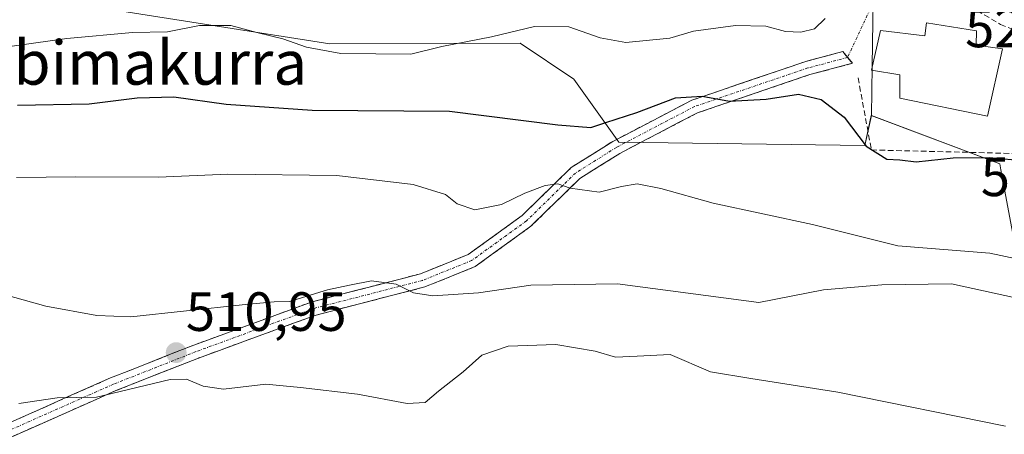
# Model space of a CAD drawing. Units: metres. Extents: x 590167 to 593615, y 4745216 to 4747575.
# Drawn here: x 592652 to 592831, y 4746523 to 4746598 of the extents above; entities that cross this region are included whole.
import ezdxf
from ezdxf.enums import TextEntityAlignment as Align

# ---------------------------------------------------------------- set-up
doc = ezdxf.new("R2010")
doc.units = ezdxf.units.M
doc.header["$MEASUREMENT"] = 0
doc.linetypes.add('TRAZO_Y_PUNTO', pattern=[1, 0.5, -0.25, 0, -0.25])
doc.linetypes.add('TRAZOSX2', pattern=[1.5, 1, -0.5])
for name, color, linetype, lineweight in [('Camino', 19, 'TRAZOSX2', 0), ('Camino Cxs', 19, 'Continuous', 0), ('Camino eje', 19, 'TRAZO_Y_PUNTO', 0), ('Carátula', 7, 'Continuous', 5), ('Conducción de agua lineal', 5, 'TRAZOSX2', 0), ('Curva de nivel maestra', 36, 'Continuous', 30), ('Curva de nivel normal', 36, 'Continuous', 0), ('Edificación religiosa', 2, 'Continuous', 13), ('Edificación religiosa Cxs', 2, 'Continuous', 13), ('Matorral CxS', 135, 'Continuous', 0), ('Muro lineal', 1, 'TRAZOSX2', 13), ('Núcleo urbano CxS', 19, 'Continuous', 0), ('Prado CxS', 92, 'Continuous', 0), ('Punto de cota en terreno', 7, 'Continuous', 0), ('Rótulo de curva de nivel directora', 19, 'Continuous', 0), ('Rótulo de punto de cota en terreno', 19, 'Continuous', 0), ('Texto cartográfico', 19, 'Continuous', 0)]:
    doc.layers.add(name, color=color, linetype=linetype, lineweight=lineweight)
doc.styles.add('Arial', font='txt', dxfattribs={"height": 0.2})

# ---------------------------------------------------------------- blocks, each defined once
blk = doc.blocks.new('*U152')
at = {"layer": 'Prado CxS', "color": 92, "linetype": 'Continuous', "lineweight": 0}
blk.add_polyline3d([(592562.1709, 4746653.5983, 555.487), (592567.0371, 4746651.9753, 554.3905), (592571.9035, 4746628.4531, 547.6327), (592587.3143, 4746615.4763, 538.8), (592603.5361, 4746621.9655, 541.3433), (592618.9479, 4746619.5311, 539.6435), (592665.5263, 4746600.6835, 530.7027), (592708.2395, 4746593.9479, 529.2343), (592742.7347, 4746594.0743, 527.9561), (592752.5135, 4746587.5541, 526.3038), (592760.6633, 4746576.1453, 520.9918), (592805.2413, 4746575.5159, 524.0501), (592806.4361, 4746580.9969, 526.4687), (592829.7261, 4746572.1863, 522.3132), (592829.9241, 4746571.1303, 522.2476), (592833.5027, 4746552.0463, 515.613)], dxfattribs=at)
blk = doc.blocks.new('5PATER')
at = {"layer": 'Carátula', "linetype": 'Continuous', "lineweight": 5}
h = blk.add_hatch(color=250, dxfattribs=at)
edge = h.paths.add_edge_path()
edge.add_ellipse((0, 0.01), major_axis=(-1.33, -1.34), ratio=0.999422, start_angle=0, end_angle=360)

msp = doc.modelspace()

# ---------------------------------------------------------------- linework, layer by layer
at = {"layer": 'Camino', "color": 19, "linetype": 'TRAZOSX2', "lineweight": 0}
for points in [[(592621.57, 4746507.46), (592620.75, 4746508.41), (592623.96, 4746511.2), (592633.44, 4746518.08), (592647.95, 4746524.27), (592668.5, 4746533.38), (592683.57, 4746539.32), (592705.02, 4746547.18), (592724.68, 4746552.26), (592733.35, 4746555.77), (592743.1, 4746562.82), (592752.02, 4746571.53), (592759.59, 4746576.28), (592773.9, 4746583.76), (592794.56, 4746590.79), (592801.24, 4746592.56), (592802.12, 4746591.5)], [(592802.12, 4746591.5), (592803, 4746590.44), (592795.28, 4746588.39), (592774.89, 4746581.45), (592760.83, 4746574.11), (592753.58, 4746569.55), (592744.72, 4746560.9), (592734.57, 4746553.56), (592725.47, 4746549.88), (592705.76, 4746544.79), (592684.45, 4746536.99), (592669.44, 4746531.07), (592648.95, 4746521.98), (592634.68, 4746515.9), (592625.52, 4746509.24), (592622.39, 4746506.52)]]:
    msp.add_lwpolyline(points, dxfattribs=at)
at = {"layer": 'Camino Cxs', "color": 19, "linetype": 'Continuous', "lineweight": 0}
msp.add_polyline3d([(592647.95, 4746524.27, 507.72), (592652.06, 4746526.1, 508.69), (592656.17, 4746527.92, 509.04), (592660.28, 4746529.74, 510.14), (592664.39, 4746531.56, 510.49), (592668.5, 4746533.38, 510.76), (592672.27, 4746534.87, 511.6), (592676.03, 4746536.35, 511.57), (592679.8, 4746537.84, 511.56), (592683.57, 4746539.32, 512.12), (592687.86, 4746540.9, 512.7), (592692.15, 4746542.47, 512.91), (592696.44, 4746544.04, 512.83), (592700.73, 4746545.61, 513.3), (592705.02, 4746547.18, 513.38), (592708.95, 4746548.2, 513.53), (592712.88, 4746549.21, 513.97), (592716.81, 4746550.23, 514.62), (592720.75, 4746551.24, 515.56), (592724.68, 4746552.26, 515.86), (592729.02, 4746554.01, 516.42), (592733.35, 4746555.77, 516.93), (592736.6, 4746558.12, 517.19), (592739.85, 4746560.47, 517.58), (592743.1, 4746562.82, 518.13), (592746.08, 4746565.72, 519.08), (592749.05, 4746568.63, 519.97), (592752.02, 4746571.53, 520.66), (592755.81, 4746573.91, 521.46), (592759.59, 4746576.28, 522.41), (592763.16, 4746578.15, 522.77), (592766.74, 4746580.02, 523.81), (592770.32, 4746581.89, 523.9), (592773.9, 4746583.76, 524.55), (592778.03, 4746585.16, 525.74), (592782.16, 4746586.57, 526.14), (592786.3, 4746587.98, 526.87), (592790.43, 4746589.38, 527.21), (592794.56, 4746590.79, 527.46), (592797.9, 4746591.67, 528), (592801.24, 4746592.56, 528.66), (592803, 4746590.44, 528.36), (592799.14, 4746589.42, 527.57), (592795.28, 4746588.39, 526.47), (592791.2, 4746587.01, 526.11), (592787.12, 4746585.62, 525.61), (592783.05, 4746584.23, 525.13), (592778.97, 4746582.84, 524.5), (592774.89, 4746581.45, 523.74), (592771.37, 4746579.62, 522.97), (592767.86, 4746577.78, 522.62), (592764.35, 4746575.95, 521.92), (592760.83, 4746574.11, 521.29), (592757.21, 4746571.83, 520.85), (592753.58, 4746569.55, 520.34), (592750.63, 4746566.67, 519.28), (592747.67, 4746563.79, 518.4), (592744.72, 4746560.9, 517.29), (592741.34, 4746558.46, 516.55), (592737.95, 4746556.01, 516.31), (592734.57, 4746553.56, 515.88), (592730.02, 4746551.72, 515.79), (592725.47, 4746549.88, 515.14), (592721.52, 4746548.86, 514.5), (592717.58, 4746547.84, 513.56), (592713.64, 4746546.83, 512.92), (592709.7, 4746545.81, 512.48), (592705.76, 4746544.79, 512.15), (592701.5, 4746543.23, 512.34), (592697.24, 4746541.67, 511.9), (592692.98, 4746540.11, 511.8), (592688.72, 4746538.55, 511.51), (592684.45, 4746536.99, 511.2), (592680.7, 4746535.51, 510.6), (592676.95, 4746534.03, 510.67), (592673.19, 4746532.55, 510.39), (592669.44, 4746531.07, 509.82), (592665.34, 4746529.25, 509.26), (592661.24, 4746527.43, 509.12), (592657.14, 4746525.61, 508.19), (592653.05, 4746523.8, 507.65), (592648.95, 4746521.98, 506.92)], dxfattribs=at)
at = {"layer": 'Camino eje', "color": 19, "linetype": 'TRAZO_Y_PUNTO', "lineweight": 0}
for points in [[(592806.64, 4746601.14), (592802.12, 4746591.5)], [(592802.12, 4746591.5), (592794.92, 4746589.59), (592774.39, 4746582.61), (592760.21, 4746575.2), (592752.8, 4746570.54), (592743.91, 4746561.86), (592733.96, 4746554.67), (592725.07, 4746551.07), (592705.39, 4746545.99), (592684.01, 4746538.16), (592668.98, 4746532.23), (592648.45, 4746523.13), (592634.06, 4746516.99), (592624.74, 4746510.22), (592621.57, 4746507.46)]]:
    msp.add_lwpolyline(points, dxfattribs=at)
at = {"layer": 'Conducción de agua lineal', "color": 5, "linetype": 'TRAZOSX2', "lineweight": 0}
msp.add_polyline3d([(592794.25, 4746617.3, 530.77), (592802.85, 4746612.92, 529.84), (592804.71, 4746611.86, 529.74), (592824.35, 4746600.77, 527.82), (592829.84, 4746597.5, 527.21), (592833.36, 4746596.14, 526.84), (592855.08, 4746587.69, 524.86), (592856.47, 4746587.15, 524.74), (592857.25, 4746586.85, 524.69), (592872.37, 4746583.01, 522.75), (592879.11, 4746581.3, 522.11), (592882.96, 4746580.48, 521.8), (592901.61, 4746572.68, 520.59), (592911.29, 4746568.64, 520.16), (592916.66, 4746565.5, 519.95), (592919.17, 4746564.04, 519.85), (592923.32, 4746561.61, 519.71)], dxfattribs=at)
at = {"layer": 'Curva de nivel maestra', "color": 36, "linetype": 'Continuous', "lineweight": 30}
msp.add_polyline3d([(592651.62, 4746582.86, 525), (592664.61, 4746583.08, 525), (592673.28, 4746584.15, 525), (592679.94, 4746584.38, 525), (592689.47, 4746583.03, 525), (592705.04, 4746581.93, 525), (592729.94, 4746581.77, 525), (592749.59, 4746579.26, 525), (592755.6, 4746578.77, 525), (592758.27, 4746579.73, 525), (592763.93, 4746581.5, 525), (592770.95, 4746584.18, 525), (592775.78, 4746584.49, 525), (592780.69, 4746583.57, 525), (592787.37, 4746583.93, 525), (592793.2, 4746584.82, 525), (592797.33, 4746583.9, 525), (592801.51, 4746580.7, 525), (592805.5, 4746575.41, 525), (592809.24, 4746573.06, 525), (592811.59, 4746572.93, 525), (592814.59, 4746572.59, 525), (592821.26, 4746573.3, 525), (592827.82, 4746573.37, 525), (592834.51, 4746572.76, 525)], dxfattribs=at)
at = {"layer": 'Curva de nivel normal', "color": 36, "linetype": 'Continuous', "lineweight": 0}
for points in [[(592645.37, 4746592.8, 530), (592660.55, 4746594.92, 530), (592672.46, 4746596, 530), (592678.83, 4746596.12, 530), (592684.6, 4746597.27, 530), (592690.27, 4746597.28, 530), (592694.98, 4746596, 530), (592699.74, 4746594.86, 530), (592704.01, 4746593.36, 530), (592710.22, 4746592.22, 530), (592722.96, 4746592.11, 530), (592728.54, 4746593.46, 530), (592737.58, 4746595.22, 530), (592745.34, 4746597.12, 530), (592751.6, 4746597.08, 530), (592757.27, 4746595.04, 530), (592761.93, 4746594.19, 530), (592769.88, 4746594.99, 530), (592774.21, 4746596.24, 530), (592781.83, 4746597.3, 530), (592787.32, 4746597.17, 530), (592790.87, 4746596.23, 530), (592793.64, 4746596.06, 530), (592796.15, 4746596.68, 530), (592798.07, 4746598.54, 530)], [(592835.59, 4746554.37, 520), (592827.92, 4746556.02, 520), (592811.25, 4746557.36, 520), (592795.74, 4746561.21, 520), (592777.73, 4746565.1, 520), (592768.28, 4746567.73, 520), (592763.95, 4746568.55, 520), (592761.12, 4746568.12, 520), (592757.11, 4746567.04, 520), (592751.81, 4746567.81, 520), (592749.57, 4746568.57, 520), (592747.29, 4746568.3, 520), (592743.59, 4746566.88, 520), (592739.35, 4746564.82, 520), (592734.56, 4746563.88, 520), (592731.32, 4746564.97, 520), (592729.21, 4746566.62, 520), (592723.34, 4746568.44, 520), (592709.51, 4746570.09, 520), (592689.77, 4746570.32, 520), (592677.16, 4746569.81, 520), (592662.2, 4746569.88, 520), (592651.4, 4746569.74, 520)], [(592646.95, 4746549.14, 515), (592656.72, 4746546.39, 515), (592665.98, 4746544.69, 515), (592672.16, 4746544.48, 515), (592692.32, 4746546.66, 515), (592698.18, 4746547.18, 515), (592700.94, 4746547.24, 515), (592707.8, 4746549.36, 515), (592711.82, 4746550.22, 515), (592715.78, 4746550.96, 515), (592720.3, 4746550.39, 515), (592723.43, 4746548.84, 515), (592726.94, 4746548.25, 515), (592735.21, 4746548.81, 515), (592744.71, 4746550.23, 515), (592760.38, 4746550.47, 515), (592786.06, 4746547.08, 515), (592797.79, 4746549.36, 515), (592808.37, 4746550.25, 515), (592820.96, 4746550.44, 515), (592832.58, 4746547.88, 515)], [(592830.76, 4746524.63, 510), (592800.39, 4746530.81, 510), (592784.6, 4746533.3, 510), (592777.27, 4746534.49, 510), (592769.93, 4746537.6, 510), (592763.97, 4746537.34, 510), (592760.02, 4746537.13, 510), (592756.36, 4746538.25, 510), (592749.2, 4746539.44, 510), (592740.6, 4746539.16, 510), (592735.82, 4746537.51, 510), (592732.45, 4746534.49, 510), (592727.95, 4746530.96, 510), (592725.56, 4746528.91, 510), (592722.28, 4746528.76, 510), (592713.28, 4746530.42, 510), (592702.94, 4746531.66, 510), (592696.61, 4746532.22, 510), (592688.94, 4746531.32, 510), (592685.28, 4746531.89, 510), (592682.24, 4746533.14, 510), (592679.28, 4746533.11, 510), (592665.91, 4746529.87, 510), (592658.79, 4746529.79, 510), (592651.85, 4746528.75, 510)]]:
    msp.add_polyline3d(points, dxfattribs=at)
at = {"layer": 'Edificación religiosa', "color": 2, "linetype": 'Continuous', "lineweight": 13}
msp.add_polyline3d([(592825.48, 4746596.32, 527.63), (592825.42, 4746593.76, 527.58), (592830.21, 4746593.06, 527.12), (592827.53, 4746580.83, 526.79), (592811.6, 4746584.1, 527.31), (592811.6, 4746588.32, 527.92), (592806.48, 4746589.22, 528.07), (592808.07, 4746596.38, 528.98), (592816.14, 4746595.43, 528.59), (592816.46, 4746597.8, 528.56), (592825.48, 4746596.32, 527.63)], dxfattribs=at)
at = {"layer": 'Edificación religiosa Cxs', "color": 2, "linetype": 'Continuous', "lineweight": 13}
msp.add_polyline3d([(592825.48, 4746596.32, 527.63), (592825.42, 4746593.76, 527.58), (592830.21, 4746593.06, 527.12), (592827.53, 4746580.83, 526.79), (592811.6, 4746584.1, 527.31), (592811.6, 4746588.32, 527.92), (592806.48, 4746589.22, 528.07), (592808.07, 4746596.38, 528.98), (592816.14, 4746595.43, 528.59), (592816.46, 4746597.8, 528.56), (592825.48, 4746596.32, 527.63)], close=True, dxfattribs=at)
at = {"layer": 'Matorral CxS', "color": 135, "linetype": 'Continuous', "lineweight": 0}
for points in [[(592608.35, 4746666.84, 550.62), (592608.35, 4746662.42, 550.97), (592609.49, 4746656.19, 550.98), (592616.46, 4746648.48, 549.46), (592625.91, 4746643.54, 548.48), (592642.32, 4746638.45, 547.45), (592660.19, 4746634.67, 545.63), (592664.22, 4746634.46, 545.66), (592671.24, 4746634.09, 545.16), (592685.47, 4746629.73, 543.5), (592700, 4746624.35, 541.2), (592712.06, 4746619.41, 538.93), (592713.57, 4746618.8, 538.81), (592737.26, 4746609.28, 533.35), (592760.95, 4746602.73, 532.63), (592777.65, 4746600.26, 530.25), (592787.66, 4746600, 529.85), (592806.79, 4746601.4, 529.07), (592806.73, 4746598, 528.89), (592806.59, 4746589.92, 527.72), (592806.44, 4746581, 526.47)], [(592806.44, 4746581, 526.47), (592805.24, 4746575.52, 524.05), (592760.66, 4746576.15, 520.99), (592752.51, 4746587.55, 526.3), (592742.73, 4746594.07, 527.96), (592708.24, 4746593.95, 529.23), (592665.53, 4746600.68, 530.7), (592618.95, 4746619.53, 539.64), (592603.54, 4746621.97, 541.34), (592587.31, 4746615.48, 538.8), (592571.9, 4746628.45, 547.63), (592567.04, 4746651.98, 554.39), (592562.17, 4746653.6, 555.49)], [(592642.32, 4746638.45, 547.45), (592660.19, 4746634.67, 545.63), (592664.22, 4746634.46, 545.66), (592671.24, 4746634.09, 545.16), (592685.47, 4746629.73, 543.5), (592700, 4746624.35, 541.2), (592712.06, 4746619.41, 538.93), (592713.57, 4746618.8, 538.81), (592737.26, 4746609.28, 533.35), (592760.95, 4746602.73, 532.63), (592777.65, 4746600.26, 530.25), (592787.66, 4746600, 529.85), (592806.79, 4746601.4, 529.07), (592806.73, 4746598, 528.89), (592806.59, 4746589.92, 527.72), (592806.44, 4746581, 526.47), (592805.24, 4746575.52, 524.05), (592760.66, 4746576.15, 520.99), (592752.51, 4746587.55, 526.3), (592742.73, 4746594.07, 527.96), (592708.24, 4746593.95, 529.23), (592665.53, 4746600.68, 530.7), (592618.95, 4746619.53, 539.64)]]:
    msp.add_polyline3d(points, dxfattribs=at)
at = {"layer": 'Muro lineal', "color": 1, "linetype": 'TRAZOSX2', "lineweight": 13}
msp.add_polyline3d([(592804.03, 4746587.81, 527.8), (592806.44, 4746574.73, 524.93), (592834.96, 4746574.02, 525.7)], dxfattribs=at)
at = {"layer": 'Núcleo urbano CxS', "color": 19, "linetype": 'Continuous', "lineweight": 0}
for points in [[(592608.35, 4746666.84, 550.62), (592608.35, 4746662.42, 550.97), (592609.49, 4746656.19, 550.98), (592616.46, 4746648.48, 549.46), (592625.91, 4746643.54, 548.48), (592642.32, 4746638.45, 547.45), (592660.19, 4746634.67, 545.63), (592664.22, 4746634.46, 545.66), (592671.24, 4746634.09, 545.16), (592685.47, 4746629.73, 543.5), (592700, 4746624.35, 541.2), (592712.06, 4746619.41, 538.93), (592713.57, 4746618.8, 538.81), (592737.26, 4746609.28, 533.35), (592760.95, 4746602.73, 532.63), (592777.65, 4746600.26, 530.25), (592787.66, 4746600, 529.85), (592806.79, 4746601.4, 529.07), (592806.73, 4746598, 528.89), (592806.59, 4746589.92, 527.72), (592806.44, 4746581, 526.47)], [(592833.5, 4746552.05, 515.61), (592829.92, 4746571.13, 522.25), (592829.73, 4746572.19, 522.31), (592806.44, 4746581, 526.47), (592806.59, 4746589.92, 527.72), (592806.73, 4746598, 528.89), (592806.79, 4746601.4, 529.07), (592787.66, 4746600, 529.85), (592777.65, 4746600.26, 530.25), (592760.95, 4746602.73, 532.63), (592737.26, 4746609.28, 533.35), (592713.57, 4746618.8, 538.81), (592712.06, 4746619.41, 538.93), (592700, 4746624.35, 541.2), (592685.47, 4746629.73, 543.5), (592671.24, 4746634.09, 545.16), (592664.22, 4746634.46, 545.66), (592660.19, 4746634.67, 545.63), (592642.32, 4746638.45, 547.45)], [(592806.44, 4746581, 526.47), (592829.73, 4746572.19, 522.31), (592829.92, 4746571.13, 522.25), (592833.5, 4746552.05, 515.61), (592851.75, 4746542.61, 514.68), (592861.19, 4746537.57, 514.33), (592860.56, 4746524.98, 509.38), (592876.93, 4746524.98, 510.11), (592893.29, 4746531.28, 512.47), (592903.68, 4746531.28, 512.88), (592914.06, 4746531.28, 513.7), (592927.28, 4746525.61, 514.36), (592935.2, 4746524.93, 514.36), (592949.3, 4746523.73, 513.99), (592951.16, 4746544.88, 517.61)]]:
    msp.add_polyline3d(points, dxfattribs=at)
at = {"layer": 'Prado CxS', "color": 92, "linetype": 'Continuous', "lineweight": 0}
for points in [[(592806.44, 4746581, 526.47), (592805.24, 4746575.52, 524.05), (592760.66, 4746576.15, 520.99), (592752.51, 4746587.55, 526.3), (592742.73, 4746594.07, 527.96), (592708.24, 4746593.95, 529.23), (592665.53, 4746600.68, 530.7), (592618.95, 4746619.53, 539.64), (592603.54, 4746621.97, 541.34), (592587.31, 4746615.48, 538.8), (592571.9, 4746628.45, 547.63), (592567.04, 4746651.98, 554.39), (592562.17, 4746653.6, 555.49)], [(592806.44, 4746581, 526.47), (592829.73, 4746572.19, 522.31), (592829.92, 4746571.13, 522.25), (592833.5, 4746552.05, 515.61), (592851.75, 4746542.61, 514.68), (592861.19, 4746537.57, 514.33), (592860.56, 4746524.98, 509.38), (592876.93, 4746524.98, 510.11), (592893.29, 4746531.28, 512.47), (592903.68, 4746531.28, 512.88), (592914.06, 4746531.28, 513.7), (592927.28, 4746525.61, 514.36), (592935.2, 4746524.93, 514.36), (592949.3, 4746523.73, 513.99), (592951.16, 4746544.88, 517.61)]]:
    msp.add_polyline3d(points, dxfattribs=at)

# ---------------------------------------------------------------- block references
msp.add_blockref('*U152', (0, 0), dxfattribs=at)
at = {"layer": 'Punto de cota en terreno', "linetype": 'Continuous', "lineweight": 0}
msp.add_blockref('5PATER', (592680.38, 4746537.96, 510.95), dxfattribs=at)

# ---------------------------------------------------------------- texts
at = {"layer": 'Rótulo de curva de nivel directora', "color": 19, "linetype": 'Continuous', "lineweight": 0, "style": 'Arial'}
msp.add_text('525', height=7, rotation=0.6113, dxfattribs=at).set_placement((592834.22, 4746569.91), align=Align.MIDDLE_CENTER)
at = {"layer": 'Rótulo de punto de cota en terreno', "color": 19, "linetype": 'Continuous', "lineweight": 0, "style": 'Arial'}
for s, p in [('528,27', (592823.44, 4746591.17)), ('510,95', (592682.14, 4746539.72))]:
    msp.add_text(s, height=7, dxfattribs=at).set_placement(p, align=Align.BOTTOM_LEFT)
at = {"layer": 'Texto cartográfico', "color": 19, "linetype": 'Continuous', "lineweight": 0, "style": 'Arial'}
msp.add_text('Zubimakurra', height=8, dxfattribs=at).set_placement((592670.9, 4746590.56), align=Align.MIDDLE_CENTER)

doc.saveas('drawing.dxf')
